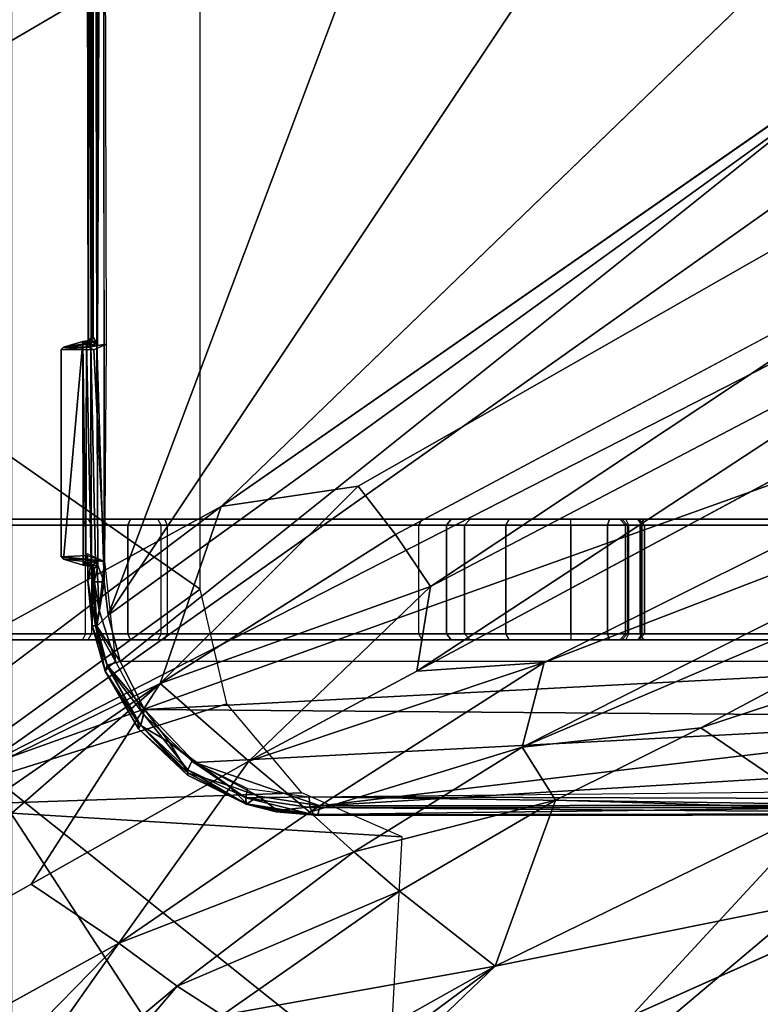
# Model space of a CAD drawing. Units: inches. Extents: x -8 to 290, y -16 to 156.
# Drawn here: x 18 to 19, y 65 to 67 of the extents above; entities that cross this region are included whole.
import ezdxf

# ---------------------------------------------------------------- set-up
doc = ezdxf.new("R2010")
doc.units = ezdxf.units.IN
doc.header["$MEASUREMENT"] = 0
for name, color, linetype in [('A-FURN', 7, 'Continuous'), ('SEAT-BASE', 5, 'Continuous'), ('SEAT-CHASSIS', 5, 'Continuous'), ('SEAT-FABRIC', 5, 'Continuous'), ('SEAT-FRAME', 5, 'Continuous')]:
    doc.layers.add(name, color=color, linetype=linetype)

# ---------------------------------------------------------------- blocks, each defined once
blk = doc.blocks.new('1cosm_midback_arms_0t')
at = {"layer": 'SEAT-BASE'}
for points in [[(-12.4827, -3.588, 4.6427), (-1.9835, 0.1793, 7.726), (-1.9883, 0.1562, 7.7766), (-12.49, -3.6084, 4.6922)], [(-1.9835, 0.1793, 7.726), (-2.8025, -0.115, 7.4436), (-11.8266, -3.355, 4.77), (-12.4827, -3.588, 4.6427)], [(-12.49, -3.6084, 4.6922), (-1.9883, 0.1562, 7.7766), (-1.9763, 0.1079, 7.8018), (-12.4818, -3.6541, 4.7197)], [(-12.4818, -3.6541, 4.7197), (-1.9763, 0.1079, 7.8018), (-1.8662, -0.2307, 7.8317), (-12.423, -3.8347, 4.7496)], [(-11.8005, -3.3703, 4.7009), (-2.7739, -0.1327, 7.3655), (-2.8025, -0.115, 7.4436), (-11.8266, -3.355, 4.77)], [(-11.7687, -3.4199, 4.6539), (-2.7384, -0.193, 7.3173), (-2.7739, -0.1327, 7.3655), (-11.8005, -3.3703, 4.7009)], [(-11.7365, -3.5229, 4.5728), (-2.8891, -0.4734, 7.1322), (-2.7384, -0.193, 7.3173), (-11.7687, -3.4199, 4.6539)], [(-11.7365, -3.5229, 4.5728), (-2.8891, -0.4734, 7.1322), (-2.7384, -0.193, 7.3173), (-11.7687, -3.4199, 4.6539)], [(-12.423, -3.8347, 4.7496), (-1.8662, -0.2307, 7.8317), (-1.7558, -0.5705, 7.8418), (-12.3637, -4.0172, 4.7597)], [(-11.7169, -3.5997, 4.4629), (-3.08, -0.6892, 6.9012), (-2.8891, -0.4734, 7.1322), (-11.7365, -3.5229, 4.5728)], [(-11.7169, -3.5997, 4.4629), (-3.08, -0.6892, 6.9012), (-2.8891, -0.4734, 7.1322), (-11.7365, -3.5229, 4.5728)], [(-12.3637, -4.0172, 4.7597), (-1.7558, -0.5705, 7.8418), (-1.6454, -0.9103, 7.8317), (-12.3044, -4.1998, 4.7496)], [(-11.7013, -3.6862, 4.2405), (-3.4046, -0.9427, 6.4814), (-3.08, -0.6892, 6.9012), (-11.7169, -3.5997, 4.4629)], [(-11.7013, -3.6862, 4.2405), (-3.4046, -0.9427, 6.4814), (-3.08, -0.6892, 6.9012), (-11.7169, -3.5997, 4.4629)], [(-11.6988, -3.7223, 4.0039), (-11.4241, -3.6498, 3.5866), (-2.2931, -0.683, 5.1688), (-3.7062, -1.1031, 6.0034)], [(-2.2931, -0.683, 5.1688), (-2.2566, -0.7953, 5.1688), (-11.3876, -3.7622, 3.5866), (-11.4241, -3.6498, 3.5866)], [(-3.6467, -1.286, 6.0034), (-2.2566, -0.7953, 5.1688), (-11.3876, -3.7622, 3.5866), (-11.6524, -3.865, 4.0039)], [(-12.3044, -4.1998, 4.7496), (-1.6454, -0.9103, 7.8317), (-1.5354, -1.249, 7.8018), (-12.2458, -4.3804, 4.7197)], [(-11.6988, -3.7223, 4.0039), (-3.7062, -1.1031, 6.0034), (-3.4046, -0.9427, 6.4814), (-11.7013, -3.6862, 4.2405)], [(-11.6988, -3.7223, 4.0039), (-3.7062, -1.1031, 6.0034), (-3.4046, -0.9427, 6.4814), (-11.7013, -3.6862, 4.2405)], [(-11.6332, -3.8957, 4.2405), (-3.3085, -1.2386, 6.4814), (-3.6467, -1.286, 6.0034), (-11.6524, -3.865, 4.0039)], [(-11.6332, -3.8957, 4.2405), (-3.3085, -1.2386, 6.4814), (-3.6467, -1.286, 6.0034), (-11.6524, -3.865, 4.0039)], [(-11.595, -3.9748, 4.4629), (-2.8969, -1.2528, 6.9012), (-3.3085, -1.2386, 6.4814), (-11.6332, -3.8957, 4.2405)], [(-11.595, -3.9748, 4.4629), (-2.8969, -1.2528, 6.9012), (-3.3085, -1.2386, 6.4814), (-11.6332, -3.8957, 4.2405)], [(-12.2458, -4.3804, 4.7197), (-1.5354, -1.249, 7.8018), (-1.5168, -1.2951, 7.7766), (-12.2256, -4.4222, 4.6922)], [(-11.5657, -4.0485, 4.5728), (-2.6156, -1.3152, 7.1322), (-2.8969, -1.2528, 6.9012), (-11.595, -3.9748, 4.4629)], [(-11.5657, -4.0485, 4.5728), (-2.6156, -1.3152, 7.1322), (-2.8969, -1.2528, 6.9012), (-11.595, -3.9748, 4.4629)], [(-12.2256, -4.4222, 4.6922), (-1.5168, -1.2951, 7.7766), (-1.4993, -1.3109, 7.726), (-12.2077, -4.4344, 4.6427)], [(-12.2077, -4.4344, 4.6427), (-11.54, -4.2372, 4.77), (-2.3349, -1.5542, 7.4436), (-1.4993, -1.3109, 7.726)], [(-11.5312, -4.1508, 4.6539), (-2.3289, -1.4534, 7.3173), (-2.6156, -1.3152, 7.1322), (-11.5657, -4.0485, 4.5728)], [(-11.5312, -4.1508, 4.6539), (-2.3289, -1.4534, 7.3173), (-2.6156, -1.3152, 7.1322), (-11.5657, -4.0485, 4.5728)], [(-11.5278, -4.2096, 4.7009), (-2.3221, -1.5231, 7.3655), (-2.3289, -1.4534, 7.3173), (-11.5312, -4.1508, 4.6539)], [(-11.54, -4.2372, 4.77), (-2.3349, -1.5542, 7.4436), (-2.3221, -1.5231, 7.3655), (-11.5278, -4.2096, 4.7009)]]:
    blk.add_3dface(points, dxfattribs=at)
at = {"layer": 'SEAT-CHASSIS'}
for points in [[(-2.2303, 0, 17.1789), (-3.7742, 0, 17.4544), (-3.7742, -4.037, 17.4544), (-2.2304, -2.9451, 17.1789)], [(-3.5987, 0, 17.5154), (-3.594, -1.1113, 17.5035), (-3.5935, -3.3225, 17.5159)], [(-3.5927, -3.3176, 17.5305), (-3.5987, 0, 17.5154), (-3.5935, -3.3225, 17.5159)], [(-3.597, 0, 17.5308), (-3.5987, 0, 17.5154), (-3.5927, -3.3176, 17.5305)], [(-3.5887, 0, 17.5564), (-3.597, 0, 17.5308), (-3.5927, -3.3176, 17.5305)], [(-3.5887, 0, 17.5564), (-3.5927, -3.3176, 17.5305), (-3.587, -3.3122, 17.555)], [(-3.5868, 0, 17.5597), (-3.5887, 0, 17.5564), (-3.587, -3.3122, 17.555)], [(-3.5785, -3.3233, 17.5638), (-3.5683, 0, 17.5698), (-3.5868, 0, 17.5597)], [(-3.5785, -3.3233, 17.5638), (-3.5663, -3.7243, 17.5716), (-3.5683, 0, 17.5698)], [(-3.587, -3.3122, 17.555), (-3.5847, -3.3125, 17.5595), (-3.5868, 0, 17.5597)], [(-3.5847, -3.3125, 17.5595), (-3.5785, -3.3233, 17.5638), (-3.5868, 0, 17.5597)], [(-3.5884, -3.3255, 17.5016), (-3.594, -1.1113, 17.5035), (-3.5837, -1.1093, 17.4899)], [(-3.5884, -3.3255, 17.5016), (-3.5837, -1.1093, 17.4899), (-3.5774, -3.3266, 17.4907)], [(-3.5774, -3.3266, 17.4907), (-3.5837, -1.1093, 17.4899), (-3.5687, -1.1075, 17.482)], [(-3.5687, -1.1075, 17.482), (-3.5628, -3.3242, 17.4838), (-3.5774, -3.3266, 17.4907)], [(-3.5935, -3.3225, 17.5159), (-3.594, -1.1113, 17.5035), (-3.5884, -3.3255, 17.5016)], [(-2.3258, -1.9329, 17.4093), (-2.5748, -1.1622, 17.4404), (-3.5598, -3.7805, 17.5722)], [(-2.338, -2.8975, 17.3673), (-2.3258, -1.9329, 17.4093), (-3.5598, -3.7805, 17.5722)], [(-2.1961, -2.7819, 14.4562), (-3.3692, -3.5977, 15.3348), (-2.2231, -2.4917, 14.4659)], [(-3.5392, -3.8587, 17.5674), (-2.338, -2.8975, 17.3673), (-3.5598, -3.7805, 17.5722)], [(-1.935, -3.8583, 17.205), (-2.338, -2.8975, 17.3673), (-3.5392, -3.8587, 17.5674)], [(-3.7742, -4.037, 17.4544), (-3.7742, -4.037, 17.4544), (-2.1719, -3.2186, 17.1641), (-2.2304, -2.9451, 17.1789)], [(-2.1044, -3.1271, 14.4494), (-3.0164, -3.7323, 15.0922), (-3.0758, -3.645, 15.1205)], [(-2.06, -3.2321, 14.4571), (-3.0164, -3.7323, 15.0922), (-2.1044, -3.1271, 14.4494)], [(-2.0358, -3.4147, 17.1295), (-2.0358, -3.4147, 17.1295), (-2.1719, -3.2186, 17.1641), (-3.7742, -4.037, 17.4544)], [(-2.06, -3.2321, 14.4571), (-1.9792, -3.305, 14.4521), (-3.0396, -3.8748, 15.1329)], [(-3.0396, -3.8748, 15.1329), (-3.0164, -3.7323, 15.0922), (-2.06, -3.2321, 14.4571)], [(-3.5962, -3.3245, 17.5215), (-3.5879, -3.3172, 17.5583), (-3.587, -3.3122, 17.555)], [(-3.587, -3.3122, 17.555), (-3.5927, -3.3176, 17.5305), (-3.5962, -3.3245, 17.5215)], [(-3.5847, -3.3125, 17.5595), (-3.587, -3.3122, 17.555), (-3.5879, -3.3172, 17.5583)], [(-3.5847, -3.3125, 17.5595), (-3.5879, -3.3172, 17.5583), (-3.5785, -3.3233, 17.5638)], [(-3.639, -3.3332, 17.5017), (-3.635, -3.3292, 17.5082), (-3.593, -3.3292, 17.4987)], [(-3.639, -3.3332, 17.5017), (-3.593, -3.3292, 17.4987), (-3.584, -3.3337, 17.4886)], [(-3.6024, -3.3195, 17.56), (-3.635, -3.6864, 17.5081), (-3.602, -3.6964, 17.5605)], [(-3.5972, -3.3233, 17.5326), (-3.635, -3.3292, 17.5082), (-3.6024, -3.3195, 17.56)], [(-3.635, -3.3292, 17.5082), (-3.5972, -3.3233, 17.5326), (-3.5962, -3.3245, 17.5215)], [(-3.5962, -3.3245, 17.5215), (-3.593, -3.3292, 17.4987), (-3.635, -3.3292, 17.5082)], [(-3.5972, -3.3233, 17.5326), (-3.6024, -3.3195, 17.56), (-3.5879, -3.3172, 17.5583)], [(-3.6024, -3.3195, 17.56), (-3.5907, -3.3199, 17.5619), (-3.5879, -3.3172, 17.5583)], [(-3.6024, -3.3195, 17.56), (-3.5975, -3.695, 17.5648), (-3.5959, -3.3208, 17.5649)], [(-3.6024, -3.3195, 17.56), (-3.602, -3.6964, 17.5605), (-3.5975, -3.695, 17.5648)], [(-3.5907, -3.3199, 17.5619), (-3.6024, -3.3195, 17.56), (-3.5959, -3.3208, 17.5649)], [(-3.5975, -3.695, 17.5648), (-3.5884, -3.6896, 17.5664), (-3.5959, -3.3208, 17.5649)], [(-3.5879, -3.3172, 17.5583), (-3.5962, -3.3245, 17.5215), (-3.5972, -3.3233, 17.5326)], [(-3.5935, -3.3225, 17.5159), (-3.5962, -3.3245, 17.5215), (-3.5927, -3.3176, 17.5305)], [(-3.5962, -3.3245, 17.5215), (-3.5935, -3.3225, 17.5159), (-3.5884, -3.3255, 17.5016)], [(-3.5962, -3.3245, 17.5215), (-3.5884, -3.3255, 17.5016), (-3.593, -3.3292, 17.4987)], [(-3.5888, -3.3256, 17.5655), (-3.5907, -3.3199, 17.5619), (-3.5959, -3.3208, 17.5649)], [(-3.5884, -3.6896, 17.5664), (-3.5888, -3.3256, 17.5655), (-3.5959, -3.3208, 17.5649)], [(-3.593, -3.3292, 17.4987), (-3.5628, -3.3242, 17.4838), (-3.584, -3.3337, 17.4886)], [(-3.5774, -3.3266, 17.4907), (-3.593, -3.3292, 17.4987), (-3.5884, -3.3255, 17.5016)], [(-3.5785, -3.3233, 17.5638), (-3.5879, -3.3172, 17.5583), (-3.5907, -3.3199, 17.5619)], [(-3.5888, -3.3256, 17.5655), (-3.5785, -3.3233, 17.5638), (-3.5907, -3.3199, 17.5619)], [(-3.5888, -3.3256, 17.5655), (-3.5884, -3.6896, 17.5664), (-3.5811, -3.6924, 17.5641)], [(-3.584, -3.3337, 17.4886), (-3.5628, -3.3242, 17.4838), (-3.5656, -3.69, 17.4846)], [(-3.5663, -3.7243, 17.5716), (-3.5785, -3.3233, 17.5638), (-3.5773, -3.6972, 17.5646)], [(-2.9212, -4.7183, 17.3543), (-1.8382, -3.5468, 17.0794), (-2.0358, -3.4147, 17.1295), (-3.7742, -4.037, 17.4544)], [(-1.7882, -3.4608, 14.4726), (-2.8622, -4.0032, 15.0824), (-2.8254, -3.8606, 15.0209)], [(-1.6706, -3.4961, 14.4697), (-2.8622, -4.0032, 15.0824), (-1.7882, -3.4608, 14.4726)], [(-1.6706, -3.4961, 14.4697), (-2.5613, -3.9705, 14.9631), (-2.8622, -4.0032, 15.0824)], [(-2.5613, -3.9705, 14.9631), (-1.6706, -3.4961, 14.4697), (-1.4101, -3.5921, 14.4888)], [(-1.5863, -3.5946, 17.0165), (-1.5863, -3.5946, 17.0165), (-1.8382, -3.5468, 17.0794), (-2.9212, -4.7183, 17.3543)], [(-3.4723, -3.8959, 15.4186), (-3.1387, -3.5635, 15.1594), (-3.0758, -3.645, 15.1205)], [(-3.1387, -3.5635, 15.1594), (-3.4723, -3.8959, 15.4186), (-3.3692, -3.5977, 15.3348)], [(-3.3692, -3.5977, 15.3348), (-3.4723, -3.8959, 15.4186), (-4.3012, -4.3011, 16.07)], [(-2.9212, -4.7183, 17.3543), (-0.3023, -3.9699, 16.7674), (-0.4396, -3.5921, 16.7991), (-1.5863, -3.5946, 17.0165)], [(-1.4101, -3.5921, 14.4888), (-2.3627, -4.1059, 14.9739), (-2.5613, -3.9705, 14.9631)], [(-3.6028, -3.619, 17.0632), (-4.2707, -3.619, 16.2392), (-4.3574, -3.619, 16.3052), (-3.8373, -3.619, 17.196)], [(-4.162, -3.619, 16.2326), (-4.2707, -3.619, 16.2392), (-3.6028, -3.619, 17.0632), (-3.5936, -3.619, 17.0572)], [(-3.4761, -3.619, 16.9698), (-3.5936, -3.619, 17.0572), (-4.162, -3.619, 16.2326), (-4.1018, -3.619, 16.238)], [(-3.4649, -3.619, 16.9624), (-4.0427, -3.619, 16.2257), (-4.1018, -3.619, 16.238), (-3.4761, -3.619, 16.9698)], [(-3.5265, -3.6288, 15.9915), (-3.5221, -3.619, 16.0003), (-4.0427, -3.619, 16.2257), (-4.046, -3.6288, 16.2165)], [(-3.5265, -3.8121, 15.9915), (-3.5265, -3.6288, 15.9915), (-4.046, -3.6288, 16.2165), (-4.046, -3.8121, 16.2165)], [(-2.6875, -3.619, 16.5221), (-3.5221, -3.619, 16.0003), (-4.0427, -3.619, 16.2257), (-3.4649, -3.619, 16.9624)], [(-3.598, -3.6288, 17.0718), (-3.6028, -3.619, 17.0632), (-3.8373, -3.619, 17.196), (-3.8324, -3.6288, 17.2046)], [(-3.598, -3.8121, 17.0718), (-3.598, -3.6288, 17.0718), (-3.8324, -3.6288, 17.2046), (-3.8324, -3.8121, 17.2046)], [(-3.5936, -3.619, 17.0572), (-3.5877, -3.6288, 17.0651), (-3.598, -3.6288, 17.0718), (-3.6028, -3.619, 17.0632)], [(-3.5877, -3.6288, 17.0651), (-3.5877, -3.8121, 17.0651), (-3.598, -3.8121, 17.0718), (-3.598, -3.6288, 17.0718)], [(-3.4703, -3.6288, 16.9777), (-3.4761, -3.619, 16.9698), (-3.5936, -3.619, 17.0572), (-3.5877, -3.6288, 17.0651)], [(-3.4703, -3.8121, 16.9777), (-3.4703, -3.6288, 16.9777), (-3.5877, -3.6288, 17.0651), (-3.5877, -3.8121, 17.0651)], [(-3.0362, -3.6288, 15.7084), (-3.0308, -3.619, 15.7166), (-3.5221, -3.619, 16.0003), (-3.5265, -3.6288, 15.9915)], [(-3.0362, -3.8121, 15.7084), (-3.0362, -3.6288, 15.7084), (-3.5265, -3.6288, 15.9915), (-3.5265, -3.8121, 15.9915)], [(-2.6943, -3.619, 16.3813), (-3.0308, -3.619, 15.7166), (-3.5221, -3.619, 16.0003)], [(-2.6875, -3.619, 16.5221), (-2.6943, -3.619, 16.3813), (-3.5221, -3.619, 16.0003)], [(-3.4649, -3.619, 16.9624), (-3.46, -3.6288, 16.971), (-3.4703, -3.6288, 16.9777), (-3.4761, -3.619, 16.9698)], [(-3.46, -3.6288, 16.971), (-3.46, -3.8121, 16.971), (-3.4703, -3.8121, 16.9777), (-3.4703, -3.6288, 16.9777)], [(-2.6827, -3.6288, 16.5306), (-2.6875, -3.619, 16.5221), (-3.4649, -3.619, 16.9624), (-3.46, -3.6288, 16.971)], [(-2.6827, -3.8121, 16.5306), (-2.6827, -3.6288, 16.5306), (-3.46, -3.6288, 16.971), (-3.46, -3.8121, 16.971)], [(-3.0308, -3.619, 15.7166), (-3.0362, -3.6288, 15.7084), (-2.9898, -3.6288, 15.6659), (-2.982, -3.619, 15.672)], [(-2.9898, -3.6288, 15.6659), (-2.9898, -3.8121, 15.6659), (-3.0362, -3.8121, 15.7084), (-3.0362, -3.6288, 15.7084)], [(-2.6977, -3.619, 16.3204), (-2.982, -3.619, 15.672), (-3.0308, -3.619, 15.7166), (-2.6943, -3.619, 16.3813)], [(-2.982, -3.619, 15.672), (-2.9898, -3.6288, 15.6659), (-2.9591, -3.6288, 15.6108), (-2.9499, -3.619, 15.6142)], [(-2.9591, -3.6288, 15.6108), (-2.9591, -3.8121, 15.6108), (-2.9898, -3.8121, 15.6659), (-2.9898, -3.6288, 15.6659)], [(-2.9499, -3.619, 15.6142), (-2.982, -3.619, 15.672), (-2.6977, -3.619, 16.3204)], [(-2.9499, -3.619, 15.6142), (-2.9591, -3.6288, 15.6108), (-2.8897, -3.6288, 15.5184), (-2.8839, -3.619, 15.5264)], [(-2.8897, -3.6288, 15.5184), (-2.8897, -3.8121, 15.5184), (-2.9591, -3.8121, 15.6108), (-2.9591, -3.6288, 15.6108)], [(-2.6977, -3.619, 16.3204), (-2.8839, -3.619, 15.5264), (-2.9499, -3.619, 15.6142)], [(-2.8839, -3.619, 15.5264), (-2.8897, -3.6288, 15.5184), (-2.7803, -3.6288, 15.481), (-2.78, -3.619, 15.4908)], [(-2.7803, -3.6288, 15.481), (-2.7803, -3.8121, 15.481), (-2.8897, -3.8121, 15.5184), (-2.8897, -3.6288, 15.5184)], [(-2.6676, -3.619, 16.2673), (-2.78, -3.619, 15.4908), (-2.8839, -3.619, 15.5264), (-2.6977, -3.619, 16.3204)], [(-2.7151, -3.619, 15.4782), (-2.7185, -3.6288, 15.4689), (-2.7803, -3.6288, 15.481), (-2.78, -3.619, 15.4908)], [(-2.7185, -3.6288, 15.4689), (-2.7185, -3.8121, 15.4689), (-2.7803, -3.8121, 15.481), (-2.7803, -3.6288, 15.481)], [(-2.7151, -3.619, 15.4782), (-2.78, -3.619, 15.4908), (-2.6676, -3.619, 16.2673)], [(-2.6575, -3.619, 15.4456), (-2.6637, -3.6288, 15.4379), (-2.7185, -3.6288, 15.4689), (-2.7151, -3.619, 15.4782)], [(-2.6637, -3.6288, 15.4379), (-2.6637, -3.8121, 15.4379), (-2.7185, -3.8121, 15.4689), (-2.7185, -3.6288, 15.4689)], [(-2.6575, -3.619, 15.4456), (-2.6676, -3.619, 16.2673), (-2.7151, -3.619, 15.4782)], [(-2.6977, -3.619, 16.3204), (-2.6881, -3.6288, 16.3226), (-2.685, -3.6288, 16.378), (-2.6943, -3.619, 16.3813)], [(-2.6676, -3.619, 16.2673), (-2.6608, -3.6288, 16.2744), (-2.6881, -3.6288, 16.3226), (-2.6977, -3.619, 16.3204)], [(-2.6561, -3.6288, 16.4595), (-2.685, -3.6288, 16.378), (-2.6943, -3.619, 16.3813), (-2.6654, -3.619, 16.4628)], [(-2.6875, -3.619, 16.5221), (-2.6657, -3.619, 16.4965), (-2.6654, -3.619, 16.4628), (-2.6943, -3.619, 16.3813)], [(-2.6881, -3.8121, 16.3226), (-2.6881, -3.6288, 16.3226), (-2.685, -3.6288, 16.378), (-2.685, -3.8121, 16.378)], [(-2.6608, -3.8121, 16.2744), (-2.6608, -3.6288, 16.2744), (-2.6881, -3.6288, 16.3226), (-2.6881, -3.8121, 16.3226)], [(-2.6657, -3.619, 16.4965), (-2.6564, -3.6288, 16.4999), (-2.6827, -3.6288, 16.5306), (-2.6875, -3.619, 16.5221)], [(-2.685, -3.8121, 16.378), (-2.6561, -3.8121, 16.4595), (-2.6561, -3.6288, 16.4595), (-2.685, -3.6288, 16.378)], [(-2.6564, -3.6288, 16.4999), (-2.6564, -3.8121, 16.4999), (-2.6827, -3.8121, 16.5306), (-2.6827, -3.6288, 16.5306)], [(-2.2895, -3.619, 15.836), (-2.2816, -3.6288, 15.8418), (-2.6608, -3.6288, 16.2744), (-2.6676, -3.619, 16.2673)], [(-2.2895, -3.619, 15.836), (-2.362, -3.619, 15.1893), (-2.6575, -3.619, 15.4456), (-2.6676, -3.619, 16.2673)], [(-2.6654, -3.619, 16.4628), (-2.6561, -3.6288, 16.4595), (-2.6564, -3.6288, 16.4999), (-2.6657, -3.619, 16.4965)], [(-2.362, -3.619, 15.1893), (-2.3687, -3.6288, 15.1821), (-2.6637, -3.6288, 15.4379), (-2.6575, -3.619, 15.4456)], [(-2.3687, -3.6288, 15.1821), (-2.3687, -3.8121, 15.1821), (-2.6637, -3.8121, 15.4379), (-2.6637, -3.6288, 15.4379)], [(-2.2816, -3.8121, 15.8418), (-2.2816, -3.6288, 15.8418), (-2.6608, -3.6288, 16.2744), (-2.6608, -3.8121, 16.2744)], [(-2.6561, -3.6288, 16.4595), (-2.6561, -3.8121, 16.4595), (-2.6564, -3.8121, 16.4999), (-2.6564, -3.6288, 16.4999)], [(-3.0758, -3.645, 15.1205), (-3.0164, -3.7323, 15.0922), (-3.4723, -3.8959, 15.4186)], [(-3.5951, -3.6799, 17.4913), (-3.5939, -3.6864, 17.499), (-3.6389, -3.6826, 17.5019)], [(-3.5951, -3.6799, 17.4913), (-3.5949, -3.677, 17.4909), (-3.5656, -3.69, 17.4846)], [(-3.5951, -3.6799, 17.4913), (-3.5656, -3.69, 17.4846), (-3.5939, -3.6864, 17.499)], [(-3.635, -3.6864, 17.5081), (-3.6389, -3.6826, 17.5019), (-3.5939, -3.6864, 17.499)], [(-3.635, -3.6864, 17.5081), (-3.598, -3.6902, 17.5204), (-3.602, -3.6964, 17.5605)], [(-3.5939, -3.6864, 17.499), (-3.598, -3.6902, 17.5204), (-3.635, -3.6864, 17.5081)], [(-3.602, -3.6964, 17.5605), (-3.598, -3.6902, 17.5204), (-3.5883, -3.6981, 17.5579)], [(-3.598, -3.6902, 17.5204), (-3.5939, -3.6864, 17.499), (-3.5941, -3.6937, 17.5188)], [(-3.5883, -3.6981, 17.5579), (-3.598, -3.6902, 17.5204), (-3.5941, -3.6937, 17.5188)], [(-3.5881, -3.6913, 17.501), (-3.5941, -3.6937, 17.5188), (-3.5939, -3.6864, 17.499)], [(-3.5881, -3.6913, 17.501), (-3.5938, -3.723, 17.5191), (-3.5941, -3.6937, 17.5188)], [(-3.5883, -3.6981, 17.5579), (-3.5941, -3.6937, 17.5188), (-3.5861, -3.7034, 17.558)], [(-3.5938, -3.723, 17.5191), (-3.5861, -3.7034, 17.558), (-3.5941, -3.6937, 17.5188)], [(-3.5939, -3.6864, 17.499), (-3.5786, -3.6889, 17.4914), (-3.5881, -3.6913, 17.501)], [(-3.5938, -3.723, 17.5191), (-3.5881, -3.6913, 17.501), (-3.5808, -3.7978, 17.4996)], [(-3.5869, -3.697, 17.561), (-3.5883, -3.6981, 17.5579), (-3.5834, -3.7022, 17.5608)], [(-3.5746, -3.7729, 17.4893), (-3.5881, -3.6913, 17.501), (-3.5786, -3.6889, 17.4914)], [(-3.5808, -3.7978, 17.4996), (-3.5881, -3.6913, 17.501), (-3.5746, -3.7729, 17.4893)], [(-3.5811, -3.6924, 17.5641), (-3.5869, -3.697, 17.561), (-3.5773, -3.6972, 17.5646)], [(-3.5773, -3.6972, 17.5646), (-3.5869, -3.697, 17.561), (-3.5834, -3.7022, 17.5608)], [(-3.5773, -3.6972, 17.5646), (-3.5834, -3.7022, 17.5608), (-3.5831, -3.7243, 17.561)], [(-3.5663, -3.7243, 17.5716), (-3.5773, -3.6972, 17.5646), (-3.5831, -3.7243, 17.561)], [(-3.5746, -3.7729, 17.4893), (-3.5786, -3.6889, 17.4914), (-3.5656, -3.69, 17.4846)], [(-3.5472, -3.8589, 17.4806), (-3.5746, -3.7729, 17.4893), (-3.5656, -3.69, 17.4846)], [(-3.5861, -3.7034, 17.558), (-3.5938, -3.723, 17.5191), (-3.5868, -3.7987, 17.5194)], [(-3.5883, -3.6981, 17.5579), (-3.5861, -3.7034, 17.558), (-3.5834, -3.7022, 17.5608)], [(-3.5868, -3.7987, 17.5194), (-3.5789, -3.7993, 17.5572), (-3.5861, -3.7034, 17.558)], [(-3.5831, -3.7243, 17.561), (-3.5834, -3.7022, 17.5608), (-3.5861, -3.7034, 17.558)], [(-3.5789, -3.7993, 17.5572), (-3.5831, -3.7243, 17.561), (-3.5861, -3.7034, 17.558)], [(-3.5834, -3.7022, 17.5608), (-3.5834, -3.7133, 17.5608), (-3.5831, -3.7243, 17.561)], [(-3.5808, -3.7978, 17.4996), (-3.5868, -3.7987, 17.5194), (-3.5938, -3.723, 17.5191)], [(-3.5831, -3.7243, 17.561), (-3.5789, -3.7993, 17.5572), (-3.5663, -3.7243, 17.5716)], [(-3.5663, -3.7243, 17.5716), (-3.5789, -3.7993, 17.5572), (-3.5598, -3.7805, 17.5722)], [(-3.2733, -4.7216, 15.4656), (-1.0233, -3.7159, 14.5271), (-2.1496, -4.7269, 15.2636)], [(-3.3226, -4.0263, 15.3274), (-3.4723, -3.8959, 15.4186), (-3.0164, -3.7323, 15.0922)], [(-3.3226, -4.0263, 15.3274), (-3.0164, -3.7323, 15.0922), (-3.0396, -3.8748, 15.1329)], [(-3.5746, -3.7729, 17.4893), (-3.5472, -3.8589, 17.4806), (-3.5808, -3.7978, 17.4996)], [(-3.5789, -3.7993, 17.5572), (-3.5392, -3.8587, 17.5674), (-3.5598, -3.7805, 17.5722)], [(-3.5221, -3.822, 16.0003), (-3.5265, -3.8121, 15.9915), (-4.046, -3.8121, 16.2165), (-4.0427, -3.822, 16.2257)], [(-3.8373, -3.822, 17.196), (-3.8324, -3.8121, 17.2046), (-3.598, -3.8121, 17.0718), (-3.6028, -3.822, 17.0632)], [(-3.598, -3.8121, 17.0718), (-3.6028, -3.822, 17.0632), (-3.5936, -3.822, 17.0572), (-3.5877, -3.8121, 17.0651)], [(-3.5936, -3.822, 17.0572), (-3.5877, -3.8121, 17.0651), (-3.4703, -3.8121, 16.9777), (-3.4761, -3.822, 16.9698)], [(-3.5868, -3.7987, 17.5194), (-3.5808, -3.7978, 17.4996), (-3.5648, -3.8751, 17.5134)], [(-3.5789, -3.7993, 17.5572), (-3.5868, -3.7987, 17.5194), (-3.5615, -3.865, 17.5501)], [(-3.5648, -3.8751, 17.5134), (-3.5615, -3.865, 17.5501), (-3.5868, -3.7987, 17.5194)], [(-3.5648, -3.8751, 17.5134), (-3.5808, -3.7978, 17.4996), (-3.56, -3.8686, 17.4946)], [(-3.56, -3.8686, 17.4946), (-3.5808, -3.7978, 17.4996), (-3.5472, -3.8589, 17.4806)], [(-3.5789, -3.7993, 17.5572), (-3.5615, -3.865, 17.5501), (-3.5392, -3.8587, 17.5674)], [(-3.0308, -3.822, 15.7166), (-3.0362, -3.8121, 15.7084), (-3.5265, -3.8121, 15.9915), (-3.5221, -3.822, 16.0003)], [(-3.4703, -3.8121, 16.9777), (-3.4761, -3.822, 16.9698), (-3.4649, -3.822, 16.9624), (-3.46, -3.8121, 16.971)], [(-3.46, -3.8121, 16.971), (-3.4649, -3.822, 16.9624), (-2.6875, -3.822, 16.5221), (-2.6827, -3.8121, 16.5306)], [(-2.9898, -3.8121, 15.6659), (-2.982, -3.822, 15.672), (-3.0308, -3.822, 15.7166), (-3.0362, -3.8121, 15.7084)], [(-2.9591, -3.8121, 15.6108), (-2.9499, -3.822, 15.6142), (-2.982, -3.822, 15.672), (-2.9898, -3.8121, 15.6659)], [(-2.8897, -3.8121, 15.5184), (-2.8839, -3.822, 15.5264), (-2.9499, -3.822, 15.6142), (-2.9591, -3.8121, 15.6108)], [(-2.7803, -3.8121, 15.481), (-2.78, -3.822, 15.4908), (-2.8839, -3.822, 15.5264), (-2.8897, -3.8121, 15.5184)], [(-2.7151, -3.822, 15.4782), (-2.7185, -3.8121, 15.4689), (-2.7803, -3.8121, 15.481), (-2.78, -3.822, 15.4908)], [(-2.6575, -3.822, 15.4456), (-2.6637, -3.8121, 15.4379), (-2.7185, -3.8121, 15.4689), (-2.7151, -3.822, 15.4782)], [(-2.6881, -3.8121, 16.3226), (-2.6977, -3.822, 16.3204), (-2.6943, -3.822, 16.3813), (-2.685, -3.8121, 16.378)], [(-2.6608, -3.8121, 16.2744), (-2.6676, -3.822, 16.2673), (-2.6977, -3.822, 16.3204), (-2.6881, -3.8121, 16.3226)], [(-2.6654, -3.822, 16.4628), (-2.6943, -3.822, 16.3813), (-2.685, -3.8121, 16.378), (-2.6561, -3.8121, 16.4595)], [(-2.6564, -3.8121, 16.4999), (-2.6657, -3.822, 16.4965), (-2.6875, -3.822, 16.5221), (-2.6827, -3.8121, 16.5306)], [(-2.2895, -3.822, 15.836), (-2.2816, -3.8121, 15.8418), (-2.6608, -3.8121, 16.2744), (-2.6676, -3.822, 16.2673)], [(-2.6561, -3.8121, 16.4595), (-2.6654, -3.822, 16.4628), (-2.6657, -3.822, 16.4965), (-2.6564, -3.8121, 16.4999)], [(-2.3687, -3.8121, 15.1821), (-2.362, -3.822, 15.1893), (-2.6575, -3.822, 15.4456), (-2.6637, -3.8121, 15.4379)], [(-3.8373, -3.822, 17.196), (-4.3574, -3.822, 16.3052), (-4.2707, -3.822, 16.2392), (-3.6028, -3.822, 17.0632)], [(-3.5936, -3.822, 17.0572), (-3.6028, -3.822, 17.0632), (-4.2707, -3.822, 16.2392), (-4.162, -3.822, 16.2326)], [(-4.1018, -3.822, 16.238), (-4.162, -3.822, 16.2326), (-3.5936, -3.822, 17.0572), (-3.4761, -3.822, 16.9698)], [(-3.4761, -3.822, 16.9698), (-4.1018, -3.822, 16.238), (-4.0427, -3.822, 16.2257), (-3.4649, -3.822, 16.9624)], [(-3.4649, -3.822, 16.9624), (-4.0427, -3.822, 16.2257), (-3.5221, -3.822, 16.0003), (-2.6875, -3.822, 16.5221)], [(-3.5221, -3.822, 16.0003), (-3.5221, -3.822, 16.0003), (-3.0308, -3.822, 15.7166), (-2.6943, -3.822, 16.3813)], [(-3.5221, -3.822, 16.0003), (-3.5221, -3.822, 16.0003), (-2.6943, -3.822, 16.3813), (-2.6875, -3.822, 16.5221)], [(-2.6943, -3.822, 16.3813), (-3.0308, -3.822, 15.7166), (-2.982, -3.822, 15.672), (-2.6977, -3.822, 16.3204)], [(-2.6977, -3.822, 16.3204), (-2.6977, -3.822, 16.3204), (-2.982, -3.822, 15.672), (-2.9499, -3.822, 15.6142)], [(-2.9499, -3.822, 15.6142), (-2.9499, -3.822, 15.6142), (-2.8839, -3.822, 15.5264), (-2.6977, -3.822, 16.3204)], [(-2.6977, -3.822, 16.3204), (-2.8839, -3.822, 15.5264), (-2.78, -3.822, 15.4908), (-2.6676, -3.822, 16.2673)], [(-2.6676, -3.822, 16.2673), (-2.6676, -3.822, 16.2673), (-2.78, -3.822, 15.4908), (-2.7151, -3.822, 15.4782)], [(-2.7151, -3.822, 15.4782), (-2.7151, -3.822, 15.4782), (-2.6676, -3.822, 16.2673), (-2.6575, -3.822, 15.4456)], [(-2.6943, -3.822, 16.3813), (-2.6654, -3.822, 16.4628), (-2.6657, -3.822, 16.4965), (-2.6875, -3.822, 16.5221)], [(-2.6676, -3.822, 16.2673), (-2.6575, -3.822, 15.4456), (-2.362, -3.822, 15.1893), (-2.2895, -3.822, 15.836)], [(-3.5615, -3.865, 17.5501), (-3.4983, -3.9396, 17.5569), (-3.5392, -3.8587, 17.5674)], [(-3.56, -3.8686, 17.4946), (-3.5472, -3.8589, 17.4806), (-3.4995, -3.948, 17.4685)], [(-1.935, -3.8583, 17.205), (-3.5392, -3.8587, 17.5674), (-3.4983, -3.9396, 17.5569)], [(-3.4983, -3.9396, 17.5569), (-1.9377, -3.9519, 17.1935), (-1.935, -3.8583, 17.205)], [(-2.8254, -3.8606, 15.0209), (-3.2197, -4.1126, 15.2817), (-3.3226, -4.0263, 15.3274)], [(-3.0396, -3.8748, 15.1329), (-2.8254, -3.8606, 15.0209), (-3.3226, -4.0263, 15.3274)], [(-3.2197, -4.1126, 15.2817), (-2.8254, -3.8606, 15.0209), (-2.8622, -4.0032, 15.0824)], [(-3.5648, -3.8751, 17.5134), (-3.5092, -3.962, 17.5365), (-3.5615, -3.865, 17.5501)], [(-3.5648, -3.8751, 17.5134), (-3.56, -3.8686, 17.4946), (-3.5053, -3.9657, 17.4812)], [(-3.5083, -3.9723, 17.5), (-3.5092, -3.962, 17.5365), (-3.5648, -3.8751, 17.5134)], [(-3.5053, -3.9657, 17.4812), (-3.5083, -3.9723, 17.5), (-3.5648, -3.8751, 17.5134)], [(-3.4983, -3.9396, 17.5569), (-3.5615, -3.865, 17.5501), (-3.5045, -3.9665, 17.5386)], [(-3.5092, -3.962, 17.5365), (-3.5045, -3.9665, 17.5386), (-3.5615, -3.865, 17.5501)], [(-3.4995, -3.948, 17.4685), (-3.5053, -3.9657, 17.4812), (-3.56, -3.8686, 17.4946)], [(-4.3012, -4.3011, 16.07), (-3.4723, -3.8959, 15.4186), (-4.2345, -4.4228, 16.0255)], [(-4.2345, -4.4228, 16.0255), (-3.4723, -3.8959, 15.4186), (-4.167, -4.5025, 15.9775)], [(-4.167, -4.5025, 15.9775), (-3.4723, -3.8959, 15.4186), (-3.6892, -4.2337, 15.6014)], [(-3.3226, -4.0263, 15.3274), (-3.6892, -4.2337, 15.6014), (-3.4723, -3.8959, 15.4186)], [(-3.5045, -3.9665, 17.5386), (-3.4562, -3.995, 17.5422), (-3.4983, -3.9396, 17.5569)], [(-1.9377, -3.9519, 17.1935), (-3.4983, -3.9396, 17.5569), (-3.4139, -4.0288, 17.5311)], [(-3.4139, -4.0288, 17.5311), (-3.4983, -3.9396, 17.5569), (-3.4562, -3.995, 17.5422)], [(-3.4247, -4.0465, 17.5137), (-3.5092, -3.962, 17.5365), (-3.5083, -3.9723, 17.5)], [(-3.5045, -3.9665, 17.5386), (-3.5092, -3.962, 17.5365), (-3.4247, -4.0465, 17.5137)], [(-3.4995, -3.948, 17.4685), (-3.4256, -4.0409, 17.4561), (-3.5053, -3.9657, 17.4812)], [(-3.4185, -4.0268, 17.444), (-3.4256, -4.0409, 17.4561), (-3.4995, -3.948, 17.4685)], [(-3.4139, -4.0288, 17.5311), (-3.2026, -4.1018, 17.4682), (-1.9377, -3.9519, 17.1935)], [(-1.9377, -3.9519, 17.1935), (-3.2026, -4.1018, 17.4682), (-1.9399, -4.0254, 17.1839)], [(-3.4262, -4.0502, 17.4734), (-3.5083, -3.9723, 17.5), (-3.5053, -3.9657, 17.4812)], [(-3.4247, -4.0465, 17.5137), (-3.5083, -3.9723, 17.5), (-3.4262, -4.0502, 17.4734)], [(-3.4256, -4.0409, 17.4561), (-3.4262, -4.0502, 17.4734), (-3.5053, -3.9657, 17.4812)], [(-3.4247, -4.0465, 17.5137), (-3.4562, -3.995, 17.5422), (-3.5045, -3.9665, 17.5386)], [(-0.3023, -3.9699, 16.7674), (-2.9212, -4.7183, 17.3543), (-2.0579, -4.8935, 17.1351), (-0.3043, -4.0092, 16.757)], [(-2.8622, -4.0032, 15.0824), (-2.5613, -3.9705, 14.9631), (-2.8058, -4.0924, 15.0921)], [(-2.3627, -4.1059, 14.9739), (-2.8058, -4.0924, 15.0921), (-2.5613, -3.9705, 14.9631)], [(-3.4562, -3.995, 17.5422), (-3.4247, -4.0465, 17.5137), (-3.358, -4.067, 17.511)], [(-3.4562, -3.995, 17.5422), (-3.358, -4.067, 17.511), (-3.4139, -4.0288, 17.5311)], [(-2.8622, -4.0032, 15.0824), (-3.1457, -4.1793, 15.2583), (-3.2197, -4.1126, 15.2817)], [(-2.8622, -4.0032, 15.0824), (-2.8058, -4.0924, 15.0921), (-3.1457, -4.1793, 15.2583)], [(-3.6892, -4.2337, 15.6014), (-3.3226, -4.0263, 15.3274), (-3.5419, -4.3331, 15.5101)], [(-3.5419, -4.3331, 15.5101), (-3.3226, -4.0263, 15.3274), (-3.2197, -4.1126, 15.2817)], [(-3.4256, -4.0409, 17.4561), (-3.4185, -4.0268, 17.444), (-3.328, -4.0883, 17.4252)], [(-3.328, -4.0883, 17.4252), (-3.4185, -4.0268, 17.444), (-3.3251, -4.0723, 17.4153)], [(-3.2026, -4.1018, 17.4682), (-3.4139, -4.0288, 17.5311), (-3.3063, -4.0856, 17.4972)], [(-3.358, -4.067, 17.511), (-3.3063, -4.0856, 17.4972), (-3.4139, -4.0288, 17.5311)], [(-1.9399, -4.0254, 17.1839), (-3.2026, -4.1018, 17.4682), (-1.9421, -4.1003, 17.1743)], [(-3.3284, -4.7205, 17.4892), (-3.3284, -4.7205, 17.4892), (-2.9212, -4.7183, 17.3543), (-3.7742, -4.037, 17.4544)], [(-3.7742, -4.037, 17.4544), (-3.7742, -4.037, 17.4544), (-3.7104, -4.785, 17.6698), (-3.3284, -4.7205, 17.4892)], [(-3.327, -4.099, 17.4418), (-3.4262, -4.0502, 17.4734), (-3.4256, -4.0409, 17.4561)], [(-3.4256, -4.0409, 17.4561), (-3.328, -4.0883, 17.4252), (-3.327, -4.099, 17.4418)], [(-3.3259, -4.0984, 17.4828), (-3.4247, -4.0465, 17.5137), (-3.4262, -4.0502, 17.4734)], [(-3.327, -4.099, 17.4418), (-3.3259, -4.0984, 17.4828), (-3.4262, -4.0502, 17.4734)], [(-3.3259, -4.0984, 17.4828), (-3.358, -4.067, 17.511), (-3.4247, -4.0465, 17.5137)], [(-3.358, -4.067, 17.511), (-3.3259, -4.0984, 17.4828), (-3.3063, -4.0856, 17.4972)], [(-3.3251, -4.0723, 17.4153), (-3.2209, -4.0864, 17.3861), (-3.328, -4.0883, 17.4252)], [(-1.9611, -4.0903, 17.093), (-3.2209, -4.0864, 17.3861), (-1.9615, -4.0738, 17.0916)], [(-3.328, -4.0883, 17.4252), (-3.2209, -4.0864, 17.3861), (-3.2199, -4.1048, 17.3958)], [(-3.2129, -4.1167, 17.4114), (-3.327, -4.099, 17.4418), (-3.328, -4.0883, 17.4252)], [(-3.328, -4.0883, 17.4252), (-3.2199, -4.1048, 17.3958), (-3.2129, -4.1167, 17.4114)], [(-3.3259, -4.0984, 17.4828), (-3.2748, -4.1097, 17.4709), (-3.3063, -4.0856, 17.4972)], [(-3.2026, -4.1018, 17.4682), (-3.3063, -4.0856, 17.4972), (-3.2748, -4.1097, 17.4709)], [(-3.2209, -4.0864, 17.3861), (-1.9611, -4.0903, 17.093), (-1.9593, -4.1047, 17.1007)], [(-3.2209, -4.0864, 17.3861), (-1.9593, -4.1047, 17.1007), (-3.2199, -4.1048, 17.3958)], [(-2.8058, -4.0924, 15.0921), (-3.0691, -4.2453, 15.2417), (-3.1457, -4.1793, 15.2583)], [(-2.8058, -4.0924, 15.0921), (-2.9078, -4.3717, 15.2289), (-3.0691, -4.2453, 15.2417)], [(-2.9078, -4.3717, 15.2289), (-2.8058, -4.0924, 15.0921), (-2.3627, -4.1059, 14.9739)], [(-3.5419, -4.3331, 15.5101), (-3.2197, -4.1126, 15.2817), (-3.1457, -4.1793, 15.2583)], [(-3.2766, -4.1116, 17.4659), (-3.3259, -4.0984, 17.4828), (-3.327, -4.099, 17.4418)], [(-3.2129, -4.1167, 17.4114), (-3.2766, -4.1116, 17.4659), (-3.327, -4.099, 17.4418)], [(-3.3259, -4.0984, 17.4828), (-3.2766, -4.1116, 17.4659), (-3.204, -4.1181, 17.4485)], [(-3.204, -4.1181, 17.4485), (-3.2748, -4.1097, 17.4709), (-3.3259, -4.0984, 17.4828)], [(-3.204, -4.1181, 17.4485), (-3.2766, -4.1116, 17.4659), (-3.2129, -4.1167, 17.4114)], [(-3.2064, -4.1162, 17.4528), (-3.2026, -4.1018, 17.4682), (-3.2748, -4.1097, 17.4709)], [(-3.2064, -4.1162, 17.4528), (-3.2748, -4.1097, 17.4709), (-3.204, -4.1181, 17.4485)], [(-1.9563, -4.1146, 17.1136), (-3.2199, -4.1048, 17.3958), (-1.9593, -4.1047, 17.1007)], [(-1.9563, -4.1146, 17.1136), (-3.2129, -4.1167, 17.4114), (-3.2199, -4.1048, 17.3958)], [(-1.9461, -4.117, 17.1575), (-1.9421, -4.1003, 17.1743), (-3.2064, -4.1162, 17.4528)], [(-1.9421, -4.1003, 17.1743), (-3.2026, -4.1018, 17.4682), (-3.2064, -4.1162, 17.4528)], [(-2.9078, -4.3717, 15.2289), (-2.3627, -4.1059, 14.9739), (-2.1483, -4.2187, 14.9964)], [(-1.9461, -4.117, 17.1575), (-3.204, -4.1181, 17.4485), (-3.2129, -4.1167, 17.4114)], [(-3.204, -4.1181, 17.4485), (-1.9461, -4.117, 17.1575), (-3.2064, -4.1162, 17.4528)], [(-3.4436, -4.4056, 15.4608), (-3.5419, -4.3331, 15.5101), (-3.1457, -4.1793, 15.2583)], [(-3.4436, -4.4056, 15.4608), (-3.1457, -4.1793, 15.2583), (-3.0691, -4.2453, 15.2417)], [(-3.2733, -4.7216, 15.4656), (-2.9078, -4.3717, 15.2289), (-2.1483, -4.2187, 14.9964)], [(-3.0691, -4.2453, 15.2417), (-3.3676, -4.4543, 15.4282), (-3.4436, -4.4056, 15.4608)], [(-3.3676, -4.4543, 15.4282), (-3.0691, -4.2453, 15.2417), (-2.9078, -4.3717, 15.2289)], [(-3.8891, -4.6876, 15.7852), (-4.0317, -4.6034, 15.8805), (-3.5419, -4.3331, 15.5101)], [(-3.8891, -4.6876, 15.7852), (-3.5419, -4.3331, 15.5101), (-3.8084, -4.7104, 15.7293)], [(-3.4436, -4.4056, 15.4608), (-3.8084, -4.7104, 15.7293), (-3.5419, -4.3331, 15.5101)], [(-2.9078, -4.3717, 15.2289), (-3.2733, -4.7216, 15.4656), (-3.3724, -4.7168, 15.4881)], [(-3.2078, -4.5402, 15.3805), (-2.9078, -4.3717, 15.2289), (-3.3724, -4.7168, 15.4881)], [(-3.2078, -4.5402, 15.3805), (-3.3676, -4.4543, 15.4282), (-2.9078, -4.3717, 15.2289)], [(-3.4436, -4.4056, 15.4608), (-3.707, -4.7142, 15.6578), (-3.8084, -4.7104, 15.7293)], [(-3.707, -4.7142, 15.6578), (-3.4436, -4.4056, 15.4608), (-3.3676, -4.4543, 15.4282)]]:
    blk.add_3dface(points, dxfattribs=at)
for points, invisible_edges in [([(-3.5598, -3.7805, 17.5722), (-2.5748, -1.1622, 17.4404), (-3.5683, 0, 17.5698)], 12), ([(-3.5598, -3.7805, 17.5722), (-3.5683, 0, 17.5698), (-3.5663, -3.7243, 17.5716)], 1), ([(-4.1101, -3.0404, 15.9192), (-2.2549, -1.9519, 14.4927), (-4.3745, -3.9219, 16.1213)], 2), ([(-4.3745, -3.9219, 16.1213), (-2.2549, -1.9519, 14.4927), (-3.3692, -3.5977, 15.3348)], 15), ([(-4.1101, -3.0404, 15.9192), (-4.1098, -2.6289, 15.9199), (-2.2549, -1.9519, 14.4927)], 2), ([(-2.2549, -1.9519, 14.4927), (-2.2231, -2.4917, 14.4659), (-3.3692, -3.5977, 15.3348)], 12), ([(-3.3692, -3.5977, 15.3348), (-2.1961, -2.7819, 14.4562), (-3.1387, -3.5635, 15.1594)], 2), ([(-2.1505, -3.0006, 14.451), (-3.1387, -3.5635, 15.1594), (-2.1961, -2.7819, 14.4562)], 2), ([(-3.1387, -3.5635, 15.1594), (-2.1505, -3.0006, 14.451), (-3.0758, -3.645, 15.1205)], 2), ([(-2.1505, -3.0006, 14.451), (-2.1044, -3.1271, 14.4494), (-3.0758, -3.645, 15.1205)], 12), ([(-1.9792, -3.305, 14.4521), (-2.8254, -3.8606, 15.0209), (-3.0396, -3.8748, 15.1329)], 1), ([(-2.8254, -3.8606, 15.0209), (-1.9792, -3.305, 14.4521), (-1.8781, -3.3881, 14.4576)], 1), ([(-3.639, -3.3332, 17.5017), (-3.635, -3.6864, 17.5081), (-3.635, -3.3292, 17.5082)], 3), ([(-3.6389, -3.6826, 17.5019), (-3.639, -3.3332, 17.5017), (-3.5951, -3.6799, 17.4913)], 2), ([(-3.639, -3.3332, 17.5017), (-3.584, -3.3337, 17.4886), (-3.5951, -3.6799, 17.4913)], 14), ([(-3.639, -3.3332, 17.5017), (-3.6389, -3.6826, 17.5019), (-3.635, -3.6864, 17.5081)], 12), ([(-3.635, -3.6864, 17.5081), (-3.6024, -3.3195, 17.56), (-3.635, -3.3292, 17.5082)], 12), ([(-3.5785, -3.3233, 17.5638), (-3.5888, -3.3256, 17.5655), (-3.5811, -3.6924, 17.5641)], 12), ([(-3.5811, -3.6924, 17.5641), (-3.5773, -3.6972, 17.5646), (-3.5785, -3.3233, 17.5638)], 12), ([(-3.5656, -3.69, 17.4846), (-3.5951, -3.6799, 17.4913), (-3.584, -3.3337, 17.4886)], 2), ([(-1.8781, -3.3881, 14.4576), (-1.7882, -3.4608, 14.4726), (-2.8254, -3.8606, 15.0209)], 1), ([(-3.3692, -3.5977, 15.3348), (-4.3607, -4.1401, 16.1129), (-4.3745, -3.9219, 16.1213)], 12), ([(-4.3607, -4.1401, 16.1129), (-3.3692, -3.5977, 15.3348), (-4.3012, -4.3011, 16.07)], 12), ([(-3.5883, -3.6981, 17.5579), (-3.5975, -3.695, 17.5648), (-3.602, -3.6964, 17.5605)], 1), ([(-3.5869, -3.697, 17.561), (-3.5884, -3.6896, 17.5664), (-3.5975, -3.695, 17.5648)], 1), ([(-3.5883, -3.6981, 17.5579), (-3.5869, -3.697, 17.561), (-3.5975, -3.695, 17.5648)], 12), ([(-3.5869, -3.697, 17.561), (-3.5811, -3.6924, 17.5641), (-3.5884, -3.6896, 17.5664)], 12), ([(-1.9563, -4.1146, 17.1136), (-1.416, -4.1183, 17.0106), (-3.2129, -4.1167, 17.4114)], 2), ([(-1.9461, -4.117, 17.1575), (-3.2129, -4.1167, 17.4114), (-1.416, -4.1183, 17.0106)], 2), ([(-4.0317, -4.6034, 15.8805), (-4.167, -4.5025, 15.9775), (-3.6892, -4.2337, 15.6014)], 12), ([(-4.0317, -4.6034, 15.8805), (-3.6892, -4.2337, 15.6014), (-3.5419, -4.3331, 15.5101)], 1)]:
    blk.add_3dface(points, dxfattribs=dict(at, invisible_edges=invisible_edges))
at = {"layer": 'SEAT-FABRIC'}
blk.add_3dface([(-3.7218, -10.1136, 20.7126), (-3.7218, 10.1136, 20.7126), (-2.407, 10.0969, 21.0637), (-2.407, -10.0969, 21.0637)], dxfattribs=at)
at = {"layer": 'SEAT-FRAME'}
for points in [[(-3.8021, -3.4597, 17.7219), (-3.4047, -3.7367, 17.5422), (-3.4047, 0, 17.5422), (-3.7476, 0, 17.6905)], [(-3.4047, -3.7367, 17.5422), (-3.4047, -3.7367, 17.5422), (-3.8021, -3.4597, 17.7219), (-3.9083, -4.1031, 17.787)], [(-3.3596, -3.9301, 17.5277), (-3.3596, -3.9301, 17.5277), (-3.4047, -3.7367, 17.5422), (-3.9083, -4.1031, 17.787)], [(-3.9083, -4.1031, 17.787), (-3.9083, -4.1031, 17.787), (-3.2334, -4.0796, 17.4906), (-3.3596, -3.9301, 17.5277)], [(-3.0641, -4.1537, 17.4441), (-3.0641, -4.1537, 17.4441), (-3.2334, -4.0796, 17.4906), (-3.9083, -4.1031, 17.787)], [(-3.9083, -4.1031, 17.787), (-3.7478, -4.7135, 17.6906), (-3.0903, -4.6387, 17.4054), (-3.0641, -4.1537, 17.4441)]]:
    blk.add_3dface(points, dxfattribs=at)

msp = doc.modelspace()

# ---------------------------------------------------------------- block references
at = {"layer": 'A-FURN'}
msp.add_blockref('1cosm_midback_arms_0t', (21.6043, 69.6285), dxfattribs=at)

doc.saveas('drawing.dxf')
